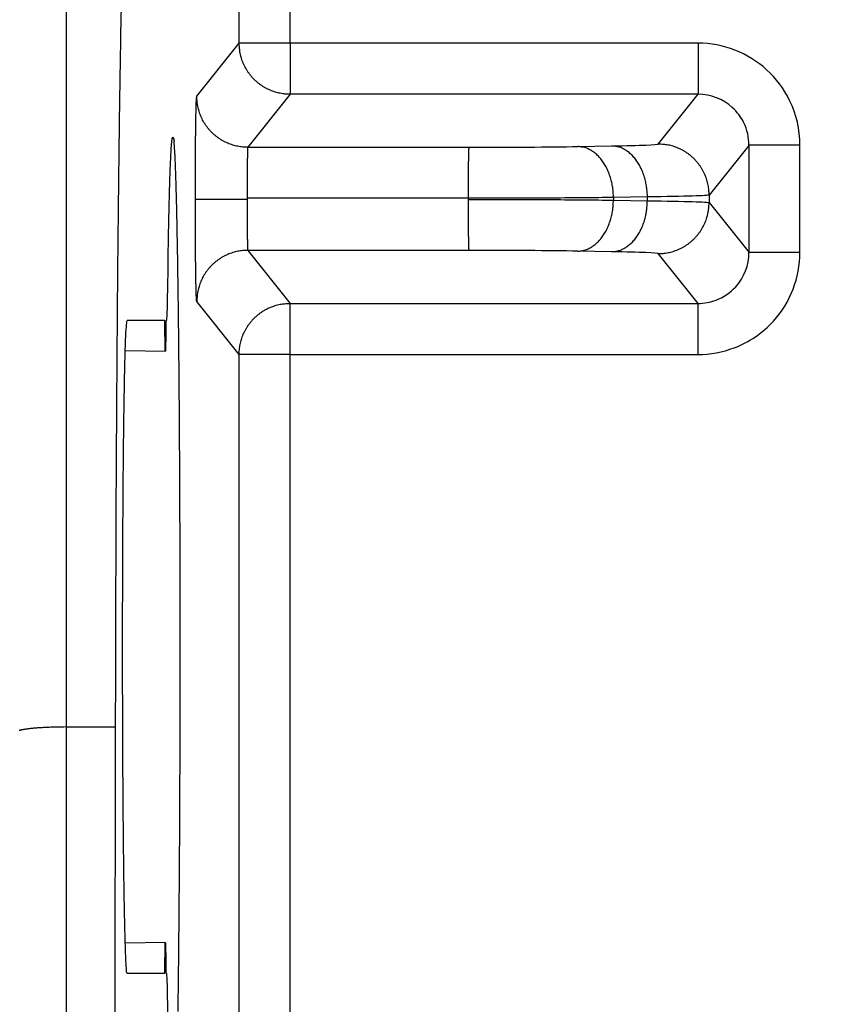
# Model space of a CAD drawing. Extents: x 2146 to 4666, y -1897 to -154.
# Drawn here: x 3954 to 3962, y -1222 to -1212 of the extents above; entities that cross this region are included whole.
import ezdxf

# ---------------------------------------------------------------- set-up
doc = ezdxf.new("R2010")
doc.units = 0
doc.header["$LTSCALE"] = 30
doc.layers.get('DEFPOINTS').update_dxf_attribs({"linetype": 'CONTINUOUS'})
doc.layers.add('1', color=7, linetype='CONTINUOUS')
doc.styles.add('SLDTEXTSTYLE0', font='txt', dxfattribs={"width": 0.75})
doc.styles.get("Standard").update_dxf_attribs({"font": 'txt.shx', "width": 0.7, "height": 3})
doc.dimstyles.new('DSTYLE1', dxfattribs={"dimtxt": 10, "dimasz": 10, "dimexe": 4, "dimexo": 2, "dimgap": 2, "dimtad": 1, "dimdec": 0, "dimzin": 3, "dimdsep": 46, "dimtxsty": 'STANDARD', "dimcen": 0.09, "dimadec": 0, "dimazin": 0, "dimtp": 1, "dimtm": 1, "dimtfac": 1, "dimtdec": 4, "dimtofl": 0, "dimtmove": 0, "dimatfit": 3, "dimfxl": 1, "dimtolj": 1, "dimtzin": 0, "dimarcsym": 0})

# ---------------------------------------------------------------- blocks, each defined once
blk = doc.blocks.new('*D802')
at = {"layer": '1', "color": 0, "linetype": 'Continuous', "lineweight": -2}
for p, q in [((3626.8753, -1171.0097), (3626.8753, -1303.9199)), ((4004.8753, -1171.0097), (4004.8753, -1303.9199)), ((3636.8753, -1299.9199), (3994.8753, -1299.9199))]:
    blk.add_line(p, q, dxfattribs=at)
at = {"layer": '1', "color": 0}
for points in [[(3636.8753, -1298.2533), (3636.8753, -1301.5866), (3626.8753, -1299.9199)], [(3994.8753, -1301.5866), (3994.8753, -1298.2533), (4004.8753, -1299.9199)]]:
    blk.add_solid(points, dxfattribs=at)
at = {"layer": 'DEFPOINTS', "color": 0}
for p in [(3626.8753, -1169.0097), (4004.8753, -1169.0097), (4004.8753, -1299.9199)]:
    blk.add_point(p, dxfattribs=at)
at = {"layer": '1', "color": 0, "linetype": 'Continuous', "insert": (3815.8753, -1290.4199), "char_height": 15, "attachment_point": 5, "style": 'SLDTEXTSTYLE0'}
blk.add_mtext('\\A1;378', dxfattribs=at)
blk = doc.blocks.new('*D840')
at = {"layer": '1', "color": 0, "linetype": 'Continuous', "lineweight": -2}
for p, q in [((3658.3753, -1180.2756), (3658.3753, -1270.8476)), ((3973.3753, -1180.2756), (3973.3753, -1270.8476)), ((3668.3753, -1266.8476), (3963.3753, -1266.8476))]:
    blk.add_line(p, q, dxfattribs=at)
at = {"layer": '1', "color": 0}
for points in [[(3668.3753, -1265.181), (3668.3753, -1268.5143), (3658.3753, -1266.8476)], [(3963.3753, -1268.5143), (3963.3753, -1265.181), (3973.3753, -1266.8476)]]:
    blk.add_solid(points, dxfattribs=at)
at = {"layer": 'DEFPOINTS', "color": 0}
for p in [(3658.3753, -1178.2756), (3973.3753, -1178.2756), (3973.3753, -1266.8476)]:
    blk.add_point(p, dxfattribs=at)
at = {"layer": '1', "color": 0, "linetype": 'Continuous', "insert": (3815.8753, -1257.3476), "char_height": 15, "attachment_point": 5, "style": 'SLDTEXTSTYLE0'}
blk.add_mtext('\\A1;315', dxfattribs=at)

msp = doc.modelspace()

# ---------------------------------------------------------------- linework, layer by layer
at = {"layer": '1', "color": 7, "linetype": 'Continuous'}
for p, q in [((3956.5968, -1212.1407), (3956.5968, -1203.9612)), ((3956.0969, -1212.1407), (3956.0969, -1204.4797)), ((3954.4013, -1209.982), (3954.4013, -1218.8431)), ((3955.6811, -1212.6602), (3956.0969, -1212.1407)), ((3956.5968, -1212.1407), (3956.0969, -1212.1407)), ((3960.5972, -1212.1397), (3956.5968, -1212.1407)), ((3956.5968, -1212.1407), (3956.597, -1212.6406)), ((3960.5972, -1212.1397), (3960.5973, -1212.6397)), ((3956.597, -1212.6406), (3956.1812, -1213.1601)), ((3960.5973, -1212.6397), (3956.597, -1212.6406)), ((3960.2063, -1213.1282), (3960.5973, -1212.6397)), ((3956.1812, -1213.1601), (3958.3525, -1213.1601)), ((3959.4192, -1213.1525), (3959.7522, -1213.1467)), ((3961.0974, -1213.1396), (3960.7064, -1213.6282)), ((3961.5973, -1213.1396), (3961.0974, -1213.1396)), ((3961.0974, -1214.191), (3961.0974, -1213.1396)), ((3961.5973, -1214.191), (3961.5973, -1213.1396)), ((3955.6674, -1213.6706), (3955.6674, -1213.6601)), ((3956.1743, -1213.6706), (3955.6674, -1213.6706)), ((3956.1743, -1213.6601), (3956.1743, -1213.6706)), ((3958.3457, -1213.6601), (3956.1743, -1213.6601)), ((3958.3457, -1213.6706), (3958.3457, -1213.6601)), ((3960.1009, -1213.6467), (3959.7679, -1213.6524)), ((3959.7679, -1213.6524), (3959.7679, -1213.6783)), ((3959.7679, -1213.6783), (3960.1009, -1213.684)), ((3960.1009, -1213.684), (3960.1009, -1213.6467)), ((3960.7064, -1213.6282), (3960.7064, -1213.7025)), ((3960.7064, -1213.7025), (3961.0974, -1214.191)), ((3958.3525, -1214.1705), (3956.1812, -1214.1705)), ((3956.1812, -1214.1705), (3956.597, -1214.69)), ((3959.7522, -1214.1839), (3959.4192, -1214.1782)), ((3961.5973, -1214.191), (3961.0974, -1214.191)), ((3960.5973, -1214.691), (3960.2063, -1214.2024)), ((3956.0969, -1215.19), (3955.6811, -1214.6705)), ((3956.5968, -1215.19), (3956.597, -1214.69)), ((3956.597, -1214.69), (3960.5973, -1214.691)), ((3960.5972, -1215.1909), (3960.5973, -1214.691)), ((3955.3688, -1214.8575), (3954.9985, -1214.8575)), ((3955.3857, -1214.8575), (3955.3857, -1214.8575)), ((3954.9797, -1215.1528), (3955.3729, -1215.1577)), ((3956.5968, -1215.19), (3956.0969, -1215.19)), ((3956.0969, -1222.4829), (3956.0969, -1215.19)), ((3956.5968, -1215.19), (3960.5972, -1215.1909)), ((3956.5968, -1222.4829), (3956.5968, -1215.19)), ((3954.4013, -1218.8431), (3954.8818, -1218.8415)), ((3954.4013, -1218.8431), (3954.4013, -1231.7835)), ((3954.8818, -1218.8415), (3954.8642, -1231.718)), ((3955.3729, -1220.9575), (3954.9797, -1220.9623)), ((3954.9985, -1221.2575), (3955.3688, -1221.2575)), ((3955.3771, -1221.2575), (3955.3771, -1221.2575))]:
    msp.add_line(p, q, dxfattribs=at)
for points in [[(3954.9379, -1211.8244, 0.000506), (3954.9327, -1212.1106, 0.000452), (3954.9276, -1212.4183, 0.000402), (3954.9227, -1212.7458, 0.000364), (3954.9179, -1213.0934, 0.000333), (3954.9134, -1213.46, 0.000313), (3954.9091, -1213.8457, 0.000281), (3954.9051, -1214.2459, 0.000247), (3954.9013, -1214.6591, 0.000254), (3954.8979, -1215.0937, 0.000281), (3954.8947, -1215.5523, 0.000204), (3954.8918, -1215.9912, 0.000075), (3954.8894, -1216.3948, 0.000266), (3954.8871, -1216.9248, 0.000424), (3954.8845, -1217.7518, 0.000202), (3954.8818, -1218.8416, 0.000106)], [(3956.5969, -1212.6406), (3956.5731, -1212.64, -0.012802), (3956.549, -1212.6383, -0.012155), (3956.5245, -1212.6353, -0.011973), (3956.4998, -1212.6311, -0.01248), (3956.4749, -1212.6255, -0.012719), (3956.4501, -1212.6185, -0.012874), (3956.4253, -1212.6102, -0.012976), (3956.4006, -1212.6005, -0.013183), (3956.3763, -1212.5893, -0.013293), (3956.3524, -1212.5768, -0.013438), (3956.3291, -1212.5628, -0.01351), (3956.3064, -1212.5475, -0.013608), (3956.2845, -1212.531, -0.013662), (3956.2635, -1212.5132, -0.013732), (3956.2434, -1212.4942, -0.013723), (3956.2244, -1212.4742, -0.013659), (3956.2066, -1212.4531, -0.013733), (3956.1901, -1212.4312, -0.013898), (3956.1748, -1212.4085, -0.013544), (3956.1608, -1212.3852, -0.012727), (3956.1483, -1212.3615, -0.013687), (3956.1371, -1212.337, -0.015727), (3956.1273, -1212.3117, -0.012377), (3956.119, -1212.2876, -0.005392), (3956.1122, -1212.2657, -0.016187), (3956.1065, -1212.2379, -0.027069), (3956.1014, -1212.1957, -0.013869), (3956.0969, -1212.1407, -0.007625)], [(3955.6673, -1213.66), (3955.6673, -1213.6128, -0.000176), (3955.6674, -1213.565, -0.000168), (3955.6675, -1213.5165, -0.000167), (3955.6676, -1213.4675, -0.000177), (3955.6677, -1213.4183, -0.000184), (3955.6679, -1213.3691, -0.000191), (3955.6682, -1213.32, -0.000198), (3955.6684, -1213.2712, -0.000209), (3955.6687, -1213.2231, -0.00022), (3955.6691, -1213.1757, -0.000234), (3955.6695, -1213.1294, -0.00025), (3955.6699, -1213.0844, -0.000269), (3955.6703, -1213.0409, -0.000292), (3955.6708, -1212.9991, -0.000319), (3955.6713, -1212.9592, -0.000352), (3955.6719, -1212.9213, -0.000389), (3955.6725, -1212.8857, -0.000442), (3955.6731, -1212.8525, -0.00051), (3955.6737, -1212.8219, -0.000579), (3955.6743, -1212.7938, -0.000637), (3955.675, -1212.7684, -0.000822), (3955.6756, -1212.7457, -0.001186), (3955.6763, -1212.7257, -0.001228), (3955.677, -1212.7086, -0.000637), (3955.6776, -1212.6945, -0.002321), (3955.6784, -1212.6823, -0.007786), (3955.6795, -1212.6708, -0.010113), (3955.681, -1212.6602, -0.010895)], [(3956.1812, -1213.1602), (3956.1573, -1213.1596, -0.012803), (3956.1332, -1213.1579, -0.012155), (3956.1087, -1213.1549, -0.011973), (3956.084, -1213.1507, -0.012479), (3956.0591, -1213.1451, -0.012717), (3956.0343, -1213.1381, -0.012872), (3956.0095, -1213.1298, -0.012973), (3955.9848, -1213.12, -0.01318), (3955.9605, -1213.1089, -0.013289), (3955.9366, -1213.0963, -0.013433), (3955.9133, -1213.0824, -0.013505), (3955.8906, -1213.0671, -0.013603), (3955.8687, -1213.0505, -0.013656), (3955.8476, -1213.0327, -0.013726), (3955.8276, -1213.0137, -0.013716), (3955.8086, -1212.9937, -0.013653), (3955.7908, -1212.9726, -0.013726), (3955.7742, -1212.9507, -0.013891), (3955.7589, -1212.928, -0.013538), (3955.745, -1212.9047, -0.012721), (3955.7324, -1212.881, -0.013681), (3955.7212, -1212.8565, -0.01572), (3955.7115, -1212.8311, -0.012372), (3955.7031, -1212.8071, -0.005391), (3955.6964, -1212.7852, -0.016182), (3955.6906, -1212.7574, -0.027062), (3955.6855, -1212.7151, -0.013867), (3955.681, -1212.6602, -0.007624)], [(3955.3958, -1214.5575), (3955.3992, -1214.3223, -0.000531), (3955.4029, -1214.1021, -0.000596), (3955.4069, -1213.8971, -0.000702), (3955.4112, -1213.7093, -0.000899), (3955.4156, -1213.5424, -0.001187), (3955.4203, -1213.3975, -0.001614), (3955.4252, -1213.2772, -0.002384), (3955.4302, -1213.1818, -0.003856), (3955.4352, -1213.1135, -0.007584), (3955.4404, -1213.0717, -0.020342), (3955.4455, -1213.0578, -0.192077), (3955.4506, -1213.0703, -0.233893), (3955.4556, -1213.1095, -0.021716), (3955.4606, -1213.1733, -0.007858), (3955.4653, -1213.2613, -0.003968), (3955.4699, -1213.3707, -0.002431), (3955.4743, -1213.5005, -0.001637), (3955.4785, -1213.6477, -0.001188), (3955.4825, -1213.8108, -0.000908), (3955.4862, -1213.9873, -0.00072), (3955.4896, -1214.1753, -0.000587), (3955.4928, -1214.3719, -0.000486), (3955.4957, -1214.575, -0.000422), (3955.4984, -1214.785, -0.000361), (3955.5009, -1215.004, -0.00033), (3955.5033, -1215.2362, -0.000311), (3955.5055, -1215.487, -0.000286), (3955.5076, -1215.7549, -0.00028), (3955.5095, -1216.0393, -0.00027), (3955.5112, -1216.3387, -0.000262), (3955.5126, -1216.6532, -0.000253), (3955.5138, -1216.9808, -0.000251), (3955.5147, -1217.3201, -0.000247), (3955.5152, -1217.6688, -0.000248), (3955.5154, -1218.0249, -0.000248), (3955.5153, -1218.3857, -0.000251), (3955.5148, -1218.7484, -0.000256), (3955.5139, -1219.1102, -0.000263), (3955.5126, -1219.4679, -0.000273), (3955.511, -1219.8189, -0.000286), (3955.509, -1220.1598, -0.000302), (3955.5066, -1220.4884, -0.000322), (3955.504, -1220.8016, -0.000349), (3955.5011, -1221.098, -0.000379), (3955.4979, -1221.3749, -0.000421), (3955.4944, -1221.6317, -0.000468)], [(3960.7063, -1213.6282), (3960.7058, -1213.6044, 0.012802), (3960.704, -1213.5802, 0.012155), (3960.701, -1213.5557, 0.011973), (3960.6968, -1213.531, 0.012479), (3960.6912, -1213.5062, 0.012718), (3960.6843, -1213.4813, 0.012873), (3960.6759, -1213.4565, 0.012975), (3960.6662, -1213.4319, 0.013182), (3960.655, -1213.4076, 0.013291), (3960.6424, -1213.3837, 0.013436), (3960.6285, -1213.3603, 0.013508), (3960.6132, -1213.3376, 0.013606), (3960.5966, -1213.3157, 0.01366), (3960.5788, -1213.2947, 0.01373), (3960.5598, -1213.2747, 0.01372), (3960.5398, -1213.2557, 0.013656), (3960.5188, -1213.2379, 0.01373), (3960.4969, -1213.2213, 0.013895), (3960.4741, -1213.206, 0.013542), (3960.4508, -1213.1921, 0.012725), (3960.4271, -1213.1795, 0.013685), (3960.4026, -1213.1684, 0.015724), (3960.3773, -1213.1586, 0.012375), (3960.3532, -1213.1503, 0.005392), (3960.3313, -1213.1435, 0.016185), (3960.3035, -1213.1377, 0.027066), (3960.2613, -1213.1326, 0.013868), (3960.2063, -1213.1282, 0.007625)], [(3956.1812, -1213.1602), (3956.1808, -1213.1612, 0.105199), (3956.1805, -1213.1633, 0.021129), (3956.1802, -1213.1666, 0.00877), (3956.1798, -1213.1712, 0.005074), (3956.1795, -1213.1771, 0.003197), (3956.1791, -1213.1844, 0.002227), (3956.1788, -1213.193, 0.001621), (3956.1785, -1213.2029, 0.00126), (3956.1781, -1213.2143, 0.000996), (3956.1778, -1213.2269, 0.00082), (3956.1775, -1213.241, 0.000682), (3956.1772, -1213.2563, 0.000584), (3956.1769, -1213.2729, 0.000504), (3956.1766, -1213.2907, 0.000444), (3956.1763, -1213.3096, 0.000393), (3956.176, -1213.3296, 0.000352), (3956.1758, -1213.3505, 0.000321), (3956.1755, -1213.3722, 0.000299), (3956.1753, -1213.3948, 0.000269), (3956.1751, -1213.4179, 0.000237), (3956.175, -1213.4414, 0.000241), (3956.1748, -1213.4656, 0.000262), (3956.1747, -1213.4908, 0.000196), (3956.1746, -1213.5146, 0.000083), (3956.1745, -1213.5362, 0.000245), (3956.1744, -1213.5638, 0.000391), (3956.1743, -1213.6056, 0.000195), (3956.1742, -1213.66, 0.000106)], [(3958.3456, -1213.66), (3958.3456, -1213.6364, -0.000177), (3958.3456, -1213.6125, -0.000169), (3958.3457, -1213.5883, -0.000168), (3958.3457, -1213.5638, -0.000178), (3958.3458, -1213.5392, -0.000185), (3958.3459, -1213.5146, -0.000192), (3958.346, -1213.49, -0.000199), (3958.3462, -1213.4656, -0.00021), (3958.3463, -1213.4416, -0.000222), (3958.3465, -1213.4179, -0.000236), (3958.3467, -1213.3948, -0.000252), (3958.3469, -1213.3722, -0.000271), (3958.3471, -1213.3505, -0.000294), (3958.3474, -1213.3296, -0.000321), (3958.3476, -1213.3096, -0.000354), (3958.3479, -1213.2907, -0.000391), (3958.3482, -1213.2729, -0.000444), (3958.3485, -1213.2563, -0.000513), (3958.3488, -1213.241, -0.000583), (3958.3492, -1213.2269, -0.000641), (3958.3495, -1213.2143, -0.000827), (3958.3498, -1213.2029, -0.001193), (3958.3502, -1213.1929, -0.001236), (3958.3505, -1213.1844, -0.000641), (3958.3508, -1213.1773, -0.002335), (3958.3512, -1213.1712, -0.007837), (3958.3518, -1213.1655, -0.010186), (3958.3525, -1213.1602, -0.01098)], [(3959.7679, -1213.6524), (3959.7673, -1213.6287, 0.00886), (3959.7659, -1213.6047, 0.008434), (3959.7636, -1213.5804, 0.008345), (3959.7605, -1213.5559, 0.008749), (3959.7564, -1213.5312, 0.009001), (3959.7514, -1213.5065, 0.009218), (3959.7455, -1213.4819, 0.009431), (3959.7386, -1213.4574, 0.009747), (3959.7307, -1213.4333, 0.010036), (3959.7219, -1213.4096, 0.010378), (3959.7121, -1213.3864, 0.010715), (3959.7014, -1213.3638, 0.011099), (3959.6898, -1213.342, 0.011505), (3959.6774, -1213.321, 0.01195), (3959.6642, -1213.3011, 0.012384), (3959.6503, -1213.2821, 0.012784), (3959.6357, -1213.2644, 0.01337), (3959.6204, -1213.2478, 0.014072), (3959.6047, -1213.2324, 0.014291), (3959.5885, -1213.2184, 0.013944), (3959.5721, -1213.2058, 0.015587), (3959.5551, -1213.1945, 0.018663), (3959.5376, -1213.1846, 0.015283), (3959.5209, -1213.1761, 0.006784), (3959.5058, -1213.1691, 0.020839), (3959.4865, -1213.1631, 0.036577), (3959.4572, -1213.1576, 0.019321), (3959.4192, -1213.1525, 0.010726)], [(3960.1009, -1213.6466), (3960.1003, -1213.623, 0.008859), (3960.0989, -1213.599, 0.008433), (3960.0966, -1213.5747, 0.008344), (3960.0935, -1213.5501, 0.008748), (3960.0894, -1213.5254, 0.008999), (3960.0844, -1213.5007, 0.009216), (3960.0785, -1213.4761, 0.00943), (3960.0716, -1213.4517, 0.009745), (3960.0637, -1213.4275, 0.010034), (3960.0549, -1213.4038, 0.010376), (3960.0451, -1213.3806, 0.010713), (3960.0344, -1213.3581, 0.011097), (3960.0228, -1213.3363, 0.011502), (3960.0104, -1213.3153, 0.011947), (3959.9972, -1213.2953, 0.012382), (3959.9833, -1213.2764, 0.012782), (3959.9687, -1213.2586, 0.013367), (3959.9535, -1213.242, 0.014069), (3959.9377, -1213.2267, 0.014289), (3959.9215, -1213.2127, 0.013942), (3959.9051, -1213.2001, 0.015585), (3959.8882, -1213.1887, 0.018661), (3959.8706, -1213.1788, 0.015282), (3959.8539, -1213.1703, 0.006783), (3959.8388, -1213.1634, 0.020838), (3959.8195, -1213.1574, 0.036577), (3959.7903, -1213.1518, 0.019322), (3959.7522, -1213.1468, 0.010727)], [(3955.681, -1214.6705), (3955.6804, -1214.6686, -0.104007), (3955.6797, -1214.6643, -0.020952), (3955.679, -1214.6576, -0.008706), (3955.6784, -1214.6484, -0.00504), (3955.6777, -1214.6366, -0.003176), (3955.677, -1214.6221, -0.002213), (3955.6763, -1214.6049, -0.001612), (3955.6756, -1214.585, -0.001253), (3955.675, -1214.5623, -0.000991), (3955.6743, -1214.5369, -0.000816), (3955.6737, -1214.5088, -0.000678), (3955.6731, -1214.4782, -0.000581), (3955.6725, -1214.4449, -0.000501), (3955.6719, -1214.4094, -0.000442), (3955.6713, -1214.3715, -0.000391), (3955.6708, -1214.3316, -0.00035), (3955.6703, -1214.2898, -0.000319), (3955.6699, -1214.2463, -0.000297), (3955.6695, -1214.2012, -0.000268), (3955.6691, -1214.155, -0.000236), (3955.6687, -1214.108, -0.000239), (3955.6684, -1214.0595, -0.00026), (3955.6682, -1214.0092, -0.000195), (3955.6679, -1213.9616, -0.000082), (3955.6677, -1213.9183, -0.000244), (3955.6676, -1213.8632, -0.000389), (3955.6674, -1213.7795, -0.000194), (3955.6673, -1213.6707, -0.000105)], [(3956.1742, -1213.6707), (3956.1742, -1213.6943, 0.000177), (3956.1743, -1213.7182, 0.000169), (3956.1743, -1213.7424, 0.000168), (3956.1744, -1213.7669, 0.000178), (3956.1745, -1213.7915, 0.000185), (3956.1746, -1213.8161, 0.000192), (3956.1747, -1213.8407, 0.000199), (3956.1748, -1213.8651, 0.00021), (3956.175, -1213.8891, 0.000222), (3956.1751, -1213.9128, 0.000236), (3956.1753, -1213.9359, 0.000252), (3956.1755, -1213.9584, 0.000271), (3956.1758, -1213.9802, 0.000294), (3956.176, -1214.0011, 0.000321), (3956.1763, -1214.0211, 0.000354), (3956.1766, -1214.04, 0.000391), (3956.1769, -1214.0578, 0.000444), (3956.1772, -1214.0744, 0.000513), (3956.1775, -1214.0897, 0.000583), (3956.1778, -1214.1038, 0.00064), (3956.1781, -1214.1164, 0.000826), (3956.1785, -1214.1278, 0.001192), (3956.1788, -1214.1378, 0.001235), (3956.1791, -1214.1463, 0.000641), (3956.1794, -1214.1534, 0.002334), (3956.1798, -1214.1595, 0.007831), (3956.1804, -1214.1652, 0.010174), (3956.1812, -1214.1705, 0.010963)], [(3958.3525, -1214.1705), (3958.3522, -1214.1696, -0.104898), (3958.3519, -1214.1674, -0.021106), (3958.3515, -1214.1641, -0.008764), (3958.3512, -1214.1595, -0.005072), (3958.3508, -1214.1536, -0.003196), (3958.3505, -1214.1463, -0.002227), (3958.3502, -1214.1377, -0.001621), (3958.3498, -1214.1278, -0.00126), (3958.3495, -1214.1164, -0.000996), (3958.3492, -1214.1038, -0.00082), (3958.3488, -1214.0897, -0.000682), (3958.3485, -1214.0744, -0.000584), (3958.3482, -1214.0578, -0.000504), (3958.3479, -1214.04, -0.000444), (3958.3476, -1214.0211, -0.000393), (3958.3474, -1214.0011, -0.000352), (3958.3471, -1213.9802, -0.000321), (3958.3469, -1213.9584, -0.000299), (3958.3467, -1213.9359, -0.000269), (3958.3465, -1213.9128, -0.000237), (3958.3463, -1213.8893, -0.000241), (3958.3462, -1213.8651, -0.000262), (3958.346, -1213.8399, -0.000196), (3958.3459, -1213.8161, -0.000083), (3958.3458, -1213.7945, -0.000245), (3958.3457, -1213.7669, -0.000391), (3958.3457, -1213.7251, -0.000195), (3958.3456, -1213.6707, -0.000106)], [(3959.4192, -1214.1782), (3959.4357, -1214.1773, 0.018181), (3959.4524, -1214.1753, 0.017151), (3959.4694, -1214.1721, 0.016694), (3959.4865, -1214.1676, 0.017109), (3959.5037, -1214.1618, 0.017055), (3959.5209, -1214.1546, 0.016831), (3959.5381, -1214.1461, 0.016459), (3959.5551, -1214.1362, 0.016189), (3959.572, -1214.1249, 0.015741), (3959.5885, -1214.1123, 0.015334), (3959.6047, -1214.0982, 0.014814), (3959.6204, -1214.0829, 0.014349), (3959.6356, -1214.0663, 0.01383), (3959.6503, -1214.0486, 0.013371), (3959.6642, -1214.0296, 0.012843), (3959.6774, -1214.0096, 0.012325), (3959.6898, -1213.9887, 0.011951), (3959.7014, -1213.9669, 0.011701), (3959.7121, -1213.9443, 0.01104), (3959.7219, -1213.9211, 0.010095), (3959.7307, -1213.8976, 0.010584), (3959.7386, -1213.8733, 0.011864), (3959.7455, -1213.8481, 0.009119), (3959.7514, -1213.8242, 0.003915), (3959.7563, -1213.8025, 0.011686), (3959.7605, -1213.7748, 0.01911), (3959.7643, -1213.7329, 0.009658), (3959.7679, -1213.6783, 0.005287)], [(3959.7522, -1214.1839), (3959.7687, -1214.1831, 0.018188), (3959.7854, -1214.1811, 0.017157), (3959.8024, -1214.1778, 0.016699), (3959.8195, -1214.1733, 0.017114), (3959.8367, -1214.1675, 0.017059), (3959.8539, -1214.1604, 0.016834), (3959.8711, -1214.1518, 0.016461), (3959.8882, -1214.1419, 0.016191), (3959.905, -1214.1306, 0.015741), (3959.9215, -1214.118, 0.015334), (3959.9377, -1214.104, 0.014812), (3959.9535, -1214.0887, 0.014347), (3959.9687, -1214.0721, 0.013827), (3959.9833, -1214.0543, 0.013368), (3959.9972, -1214.0353, 0.012839), (3960.0104, -1214.0153, 0.012322), (3960.0228, -1213.9944, 0.011947), (3960.0344, -1213.9726, 0.011697), (3960.0451, -1213.95, 0.011036), (3960.0549, -1213.9268, 0.010091), (3960.0637, -1213.9033, 0.01058), (3960.0716, -1213.8789, 0.011859), (3960.0785, -1213.8537, 0.009115), (3960.0844, -1213.8299, 0.003914), (3960.0893, -1213.8081, 0.011681), (3960.0935, -1213.7805, 0.019102), (3960.0974, -1213.7385, 0.009654), (3960.1009, -1213.6839, 0.005285)], [(3960.2063, -1214.2025), (3960.2302, -1214.202, 0.012803), (3960.2543, -1214.2002, 0.012156), (3960.2788, -1214.1972, 0.011974), (3960.3035, -1214.193, 0.01248), (3960.3284, -1214.1874, 0.012718), (3960.3532, -1214.1804, 0.012874), (3960.378, -1214.1721, 0.012975), (3960.4026, -1214.1623, 0.013182), (3960.4269, -1214.1512, 0.013291), (3960.4508, -1214.1386, 0.013436), (3960.4742, -1214.1247, 0.013508), (3960.4969, -1214.1094, 0.013605), (3960.5188, -1214.0928, 0.013659), (3960.5398, -1214.075, 0.013729), (3960.5599, -1214.056, 0.013719), (3960.5788, -1214.036, 0.013655), (3960.5966, -1214.015, 0.013729), (3960.6132, -1213.993, 0.013894), (3960.6285, -1213.9703, 0.01354), (3960.6424, -1213.947, 0.012723), (3960.655, -1213.9233, 0.013683), (3960.6662, -1213.8988, 0.015722), (3960.6759, -1213.8735, 0.012374), (3960.6843, -1213.8494, 0.005391), (3960.691, -1213.8275, 0.016183), (3960.6968, -1213.7997, 0.027064), (3960.7019, -1213.7575, 0.013867), (3960.7063, -1213.7025, 0.007624)], [(3956.1812, -1214.1705), (3956.1573, -1214.1711, 0.012803), (3956.1332, -1214.1728, 0.012156), (3956.1087, -1214.1758, 0.011973), (3956.084, -1214.18, 0.01248), (3956.0591, -1214.1856, 0.012718), (3956.0343, -1214.1926, 0.012873), (3956.0095, -1214.2009, 0.012974), (3955.9848, -1214.2107, 0.013181), (3955.9605, -1214.2218, 0.01329), (3955.9366, -1214.2344, 0.013434), (3955.9133, -1214.2483, 0.013506), (3955.8906, -1214.2636, 0.013604), (3955.8687, -1214.2802, 0.013657), (3955.8476, -1214.298, 0.013727), (3955.8276, -1214.317, 0.013717), (3955.8086, -1214.337, 0.013653), (3955.7908, -1214.358, 0.013727), (3955.7742, -1214.38, 0.013892), (3955.7589, -1214.4027, 0.013538), (3955.745, -1214.426, 0.012722), (3955.7324, -1214.4497, 0.013681), (3955.7212, -1214.4742, 0.01572), (3955.7115, -1214.4996, 0.012372), (3955.7031, -1214.5236, 0.005391), (3955.6964, -1214.5455, 0.016181), (3955.6906, -1214.5733, 0.027062), (3955.6855, -1214.6156, 0.013866), (3955.681, -1214.6705, 0.007624)], [(3956.0969, -1215.19), (3956.0975, -1215.1661, -0.012804), (3956.0993, -1215.142, -0.012156), (3956.1023, -1215.1175, -0.011974), (3956.1065, -1215.0928, -0.01248), (3956.1121, -1215.068, -0.012719), (3956.119, -1215.0431, -0.012874), (3956.1274, -1215.0183, -0.012975), (3956.1371, -1214.9937, -0.013182), (3956.1483, -1214.9694, -0.013292), (3956.1608, -1214.9455, -0.013436), (3956.1748, -1214.9221, -0.013508), (3956.1901, -1214.8994, -0.013606), (3956.2066, -1214.8775, -0.01366), (3956.2244, -1214.8565, -0.013729), (3956.2434, -1214.8365, -0.01372), (3956.2635, -1214.8175, -0.013656), (3956.2845, -1214.7997, -0.013729), (3956.3064, -1214.7831, -0.013894), (3956.3292, -1214.7678, -0.013541), (3956.3524, -1214.7539, -0.012724), (3956.3761, -1214.7413, -0.013683), (3956.4006, -1214.7302, -0.015722), (3956.426, -1214.7204, -0.012374), (3956.4501, -1214.7121, -0.005391), (3956.472, -1214.7053, -0.016183), (3956.4998, -1214.6995, -0.027063), (3956.542, -1214.6944, -0.013867), (3956.5969, -1214.69, -0.007624)], [(3954.9984, -1221.2576), (3954.9957, -1221.2519, -0.264515), (3954.993, -1221.2337, -0.025641), (3954.9902, -1221.2027, -0.008956), (3954.9874, -1221.1588, -0.004836), (3954.9846, -1221.1009, -0.002922), (3954.9819, -1221.0296, -0.001985), (3954.9792, -1220.9441, -0.001422), (3954.9765, -1220.8453, -0.001096), (3954.9739, -1220.733, -0.000863), (3954.9715, -1220.6083, -0.000708), (3954.9691, -1220.4715, -0.000591), (3954.9669, -1220.3238, -0.000507), (3954.9649, -1220.1661, -0.00044), (3954.963, -1219.9998, -0.000389), (3954.9612, -1219.8259, -0.000349), (3954.9597, -1219.6461, -0.000316), (3954.9583, -1219.4614, -0.00029), (3954.9571, -1219.2735, -0.000268), (3954.9561, -1219.0836, -0.000251), (3954.9553, -1218.8929, -0.000236), (3954.9547, -1218.7028, -0.000224), (3954.9542, -1218.5143, -0.000213), (3954.954, -1218.3285, -0.000206), (3954.9538, -1218.1461, -0.000199), (3954.9538, -1217.9678, -0.000193), (3954.9539, -1217.7949, -0.000185), (3954.9542, -1217.6283, -0.000188), (3954.9546, -1217.4651, -0.000185), (3954.9551, -1217.302, -0.000187), (3954.9557, -1217.1375, -0.0002), (3954.9565, -1216.9708, -0.00021), (3954.9574, -1216.8028, -0.000226), (3954.9585, -1216.6349, -0.000243), (3954.9597, -1216.468, -0.000265), (3954.9611, -1216.3032, -0.000288), (3954.9627, -1216.1415, -0.000317), (3954.9644, -1215.9844, -0.000357), (3954.9664, -1215.8329, -0.000413), (3954.9684, -1215.6886, -0.000462), (3954.9707, -1215.5524, -0.000504), (3954.973, -1215.4261, -0.000656), (3954.9756, -1215.3099, -0.00097), (3954.9783, -1215.2054, -0.000977), (3954.9809, -1215.1141, -0.000442), (3954.9834, -1215.0377, -0.001905), (3954.9866, -1214.9714, -0.006862), (3954.9917, -1214.9113, -0.009622), (3954.9984, -1214.8575, -0.010907)], [(3955.3772, -1214.8575), (3955.3772, -1214.8774, -0.000235), (3955.3771, -1214.8973, -0.000235), (3955.3771, -1214.9171, -0.000236), (3955.377, -1214.9369, -0.000247), (3955.3769, -1214.9563, -0.000259), (3955.3768, -1214.9752, -0.00027), (3955.3767, -1214.9936, -0.000285), (3955.3766, -1215.0113, -0.000304), (3955.3764, -1215.0282, -0.000329), (3955.3762, -1215.0442, -0.000356), (3955.3761, -1215.0592, -0.000393), (3955.3759, -1215.0732, -0.000434), (3955.3757, -1215.0861, -0.000492), (3955.3755, -1215.0978, -0.000558), (3955.3752, -1215.1084, -0.000652), (3955.375, -1215.1179, -0.000762), (3955.3748, -1215.1263, -0.000929), (3955.3746, -1215.1335, -0.00114), (3955.3744, -1215.1397, -0.001466), (3955.3741, -1215.1449, -0.00191), (3955.3739, -1215.1491, -0.002729), (3955.3737, -1215.1524, -0.004013), (3955.3735, -1215.1548, -0.007074), (3955.3733, -1215.1565, -0.015797), (3955.3731, -1215.1574, -0.061794), (3955.3728, -1215.1574, -0.988985), (3955.3726, -1215.1565, -0.061963), (3955.3723, -1215.1545, -0.01591), (3955.3721, -1215.1514, -0.006916), (3955.3719, -1215.1471, -0.003993), (3955.3716, -1215.1417, -0.002539), (3955.3714, -1215.135, -0.001801), (3955.3711, -1215.1271, -0.001326), (3955.3709, -1215.118, -0.001041), (3955.3706, -1215.1076, -0.000829), (3955.3704, -1215.096, -0.000687), (3955.3702, -1215.0832, -0.000581), (3955.37, -1215.0693, -0.000511), (3955.3698, -1215.0544, -0.000435), (3955.3696, -1215.0387, -0.000368), (3955.3695, -1215.0222, -0.00036), (3955.3693, -1215.0048, -0.000378), (3955.3692, -1214.9864, -0.000274), (3955.3691, -1214.9687, -0.000116), (3955.369, -1214.9525, -0.000333), (3955.3689, -1214.9315, -0.000516), (3955.3688, -1214.8994, -0.000253), (3955.3688, -1214.8575, -0.000136)], [(3954.4012, -1218.8432), (3954.3779, -1218.8433, 0.001225), (3954.3543, -1218.8435, 0.001175), (3954.3304, -1218.8439, 0.001173), (3954.3063, -1218.8444, 0.001241), (3954.2821, -1218.845, 0.001294), (3954.258, -1218.8457, 0.001345), (3954.234, -1218.8466, 0.001404), (3954.2102, -1218.8476, 0.001483), (3954.1868, -1218.8487, 0.001568), (3954.1638, -1218.8499, 0.001671), (3954.1413, -1218.8513, 0.001789), (3954.1195, -1218.8528, 0.00193), (3954.0985, -1218.8544, 0.002099), (3954.0783, -1218.8562, 0.0023), (3954.0591, -1218.858, 0.002542), (3954.0409, -1218.8599, 0.002815), (3954.0239, -1218.862, 0.003203), (3954.008, -1218.8641, 0.003706), (3953.9934, -1218.8662, 0.004218), (3953.98, -1218.8685, 0.00464), (3953.968, -1218.8707, 0.005991), (3953.9573, -1218.8731, 0.008643), (3953.948, -1218.8755, 0.008911), (3953.94, -1218.8778, 0.004581)], [(3955.3688, -1221.2576), (3955.3688, -1221.2377, -0.000236), (3955.3688, -1221.2179, -0.000236), (3955.3689, -1221.198, -0.000237), (3955.3689, -1221.1783, -0.000248), (3955.369, -1221.1588, -0.00026), (3955.3691, -1221.1399, -0.000271), (3955.3692, -1221.1215, -0.000287), (3955.3694, -1221.1038, -0.000305), (3955.3695, -1221.0869, -0.00033), (3955.3697, -1221.0709, -0.000357), (3955.3698, -1221.0559, -0.000395), (3955.37, -1221.0419, -0.000436), (3955.3702, -1221.029, -0.000494), (3955.3704, -1221.0173, -0.00056), (3955.3706, -1221.0067, -0.000655), (3955.3709, -1220.9972, -0.000766), (3955.3711, -1220.9888, -0.000934), (3955.3713, -1220.9816, -0.001145), (3955.3715, -1220.9754, -0.001473), (3955.3717, -1220.9702, -0.001919), (3955.372, -1220.966, -0.002742), (3955.3722, -1220.9627, -0.00403), (3955.3724, -1220.9603, -0.007101), (3955.3726, -1220.9586, -0.015851), (3955.3728, -1220.9577, -0.062003), (3955.3731, -1220.9577, -0.986092), (3955.3733, -1220.9586, -0.062083), (3955.3735, -1220.9606, -0.015951), (3955.3738, -1220.9637, -0.006936), (3955.374, -1220.968, -0.004005), (3955.3743, -1220.9734, -0.002546), (3955.3745, -1220.9801, -0.001806), (3955.3748, -1220.988, -0.00133), (3955.375, -1220.9971, -0.001045), (3955.3753, -1221.0075, -0.000831), (3955.3755, -1221.0191, -0.000689), (3955.3757, -1221.0319, -0.000583), (3955.3759, -1221.0458, -0.000512), (3955.3761, -1221.0607, -0.000436), (3955.3763, -1221.0764, -0.00037), (3955.3765, -1221.0929, -0.000361), (3955.3766, -1221.1103, -0.000379), (3955.3768, -1221.1287, -0.000275), (3955.3769, -1221.1464, -0.000116), (3955.377, -1221.1626, -0.000334), (3955.3771, -1221.1836, -0.000517), (3955.3771, -1221.2157, -0.000254), (3955.3772, -1221.2576, -0.000137)], [(3955.4048, -1222.075, -0.000817), (3955.3958, -1221.5579, -0.000356)]]:
    msp.add_lwpolyline(points, format="xyb", dxfattribs=at)
for points, knots in [([(3961.5973, -1213.1397), (3961.5973, -1212.9882), (3961.5623, -1212.8367), (3961.4405, -1212.5874), (3961.3634, -1212.4847), (3961.0883, -1212.2344), (3960.8432, -1212.1397), (3960.5972, -1212.1397)], [2, 2, 2, 2, 2.583676, 2.583676, 3.069321, 3.069321, 4.017219, 4.017219, 4.017219, 4.017219]), ([(3961.0973, -1213.1397), (3961.0974, -1213.0639), (3961.0799, -1212.9881), (3961.019, -1212.8635), (3960.9805, -1212.8121), (3960.8429, -1212.687), (3960.7203, -1212.6396), (3960.5973, -1212.6397)], [2, 2, 2, 2, 2.583676, 2.583676, 3.069321, 3.069321, 4.017219, 4.017219, 4.017219, 4.017219]), ([(3959.7522, -1213.1468), (3959.8929, -1213.1443), (3960.1201, -1213.1385), (3960.2036, -1213.1317), (3960.2063, -1213.1282)], [2, 2, 2, 2, 2.749789, 3.499585, 3.499585, 3.499585, 3.499585]), ([(3958.3525, -1213.1602), (3958.5488, -1213.1601), (3958.9426, -1213.1588), (3959.2785, -1213.1549), (3959.4192, -1213.1525)], [2, 2, 2, 2, 2.755653, 3.511313, 3.511313, 3.511313, 3.511313]), ([(3959.7679, -1213.6524), (3959.5803, -1213.6548), (3959.1324, -1213.6587), (3958.6073, -1213.6601), (3958.3456, -1213.66)], [2, 2, 2, 2, 2.75566, 3.511313, 3.511313, 3.511313, 3.511313]), ([(3958.3456, -1213.6707), (3958.6073, -1213.6706), (3959.1324, -1213.672), (3959.5803, -1213.6759), (3959.7679, -1213.6783)], [2, 2, 2, 2, 2.755653, 3.511313, 3.511313, 3.511313, 3.511313]), ([(3960.7063, -1213.6282), (3960.7027, -1213.6316), (3960.5915, -1213.6384), (3960.2885, -1213.6442), (3960.1009, -1213.6466)], [2, 2, 2, 2, 2.749796, 3.499585, 3.499585, 3.499585, 3.499585]), ([(3960.1009, -1213.6839), (3960.2885, -1213.6864), (3960.5915, -1213.6922), (3960.7027, -1213.6991), (3960.7063, -1213.7025)], [2, 2, 2, 2, 2.749789, 3.499585, 3.499585, 3.499585, 3.499585]), ([(3959.4192, -1214.1782), (3959.2785, -1214.1758), (3958.9426, -1214.1719), (3958.5488, -1214.1705), (3958.3525, -1214.1705)], [2, 2, 2, 2, 2.75566, 3.511313, 3.511313, 3.511313, 3.511313]), ([(3960.2063, -1214.2025), (3960.2036, -1214.199), (3960.1201, -1214.1922), (3959.8929, -1214.1864), (3959.7522, -1214.1839)], [2, 2, 2, 2, 2.749796, 3.499585, 3.499585, 3.499585, 3.499585]), ([(3960.5972, -1215.191), (3960.7183, -1215.191), (3960.8398, -1215.1687), (3961.0989, -1215.0701), (3961.2319, -1214.9795), (3961.5025, -1214.6821), (3961.5973, -1214.437), (3961.5973, -1214.191)], [2, 2, 2, 2, 2.466468, 2.466468, 3.068616, 3.068616, 4.016496, 4.016496, 4.016496, 4.016496]), ([(3960.5973, -1214.691), (3960.6579, -1214.691), (3960.7186, -1214.6799), (3960.8482, -1214.6306), (3960.9147, -1214.5854), (3961.05, -1214.4366), (3961.0974, -1214.314), (3961.0973, -1214.191)], [2, 2, 2, 2, 2.466468, 2.466468, 3.068616, 3.068616, 4.016496, 4.016496, 4.016496, 4.016496])]:
    msp.add_open_spline(points, degree=3, knots=knots, dxfattribs=at)
for points in [[(3955.3857, -1214.8575), (3955.3895, -1214.8575), (3955.3931, -1214.749), (3955.3958, -1214.5575)], [(3955.3958, -1221.5579), (3955.3931, -1221.3662), (3955.3895, -1221.2575), (3955.3857, -1221.2576)]]:
    msp.add_open_spline(points, degree=3, dxfattribs=at)

# ---------------------------------------------------------------- dimensions: what is measured, and where the dimension line sits
at = {"layer": '1', "color": 1, "linetype": 'Continuous'}
for base, p1, p2, picture, middle in [((4004.8753, -1299.9199), (3626.8753, -1169.0097), (4004.8753, -1169.0097), '*D802', (3815.8753, -1299.9199)), ((3973.3753, -1266.8476), (3658.3753, -1178.2756), (3973.3753, -1178.2756), '*D840', (3815.8753, -1266.8476))]:
    dim = msp.add_linear_dim(base=base, p1=p1, p2=p2, angle=0, dimstyle='DSTYLE1', override={"dimtxt": 15, "dimtxsty": 'SLDTEXTSTYLE0', "dimsah": 1}, dxfattribs=at)
    dim.commit()
    dim.dimension.update_dxf_attribs({"geometry": picture, "text_midpoint": middle, "dimtype": 161})

doc.saveas('drawing.dxf')
